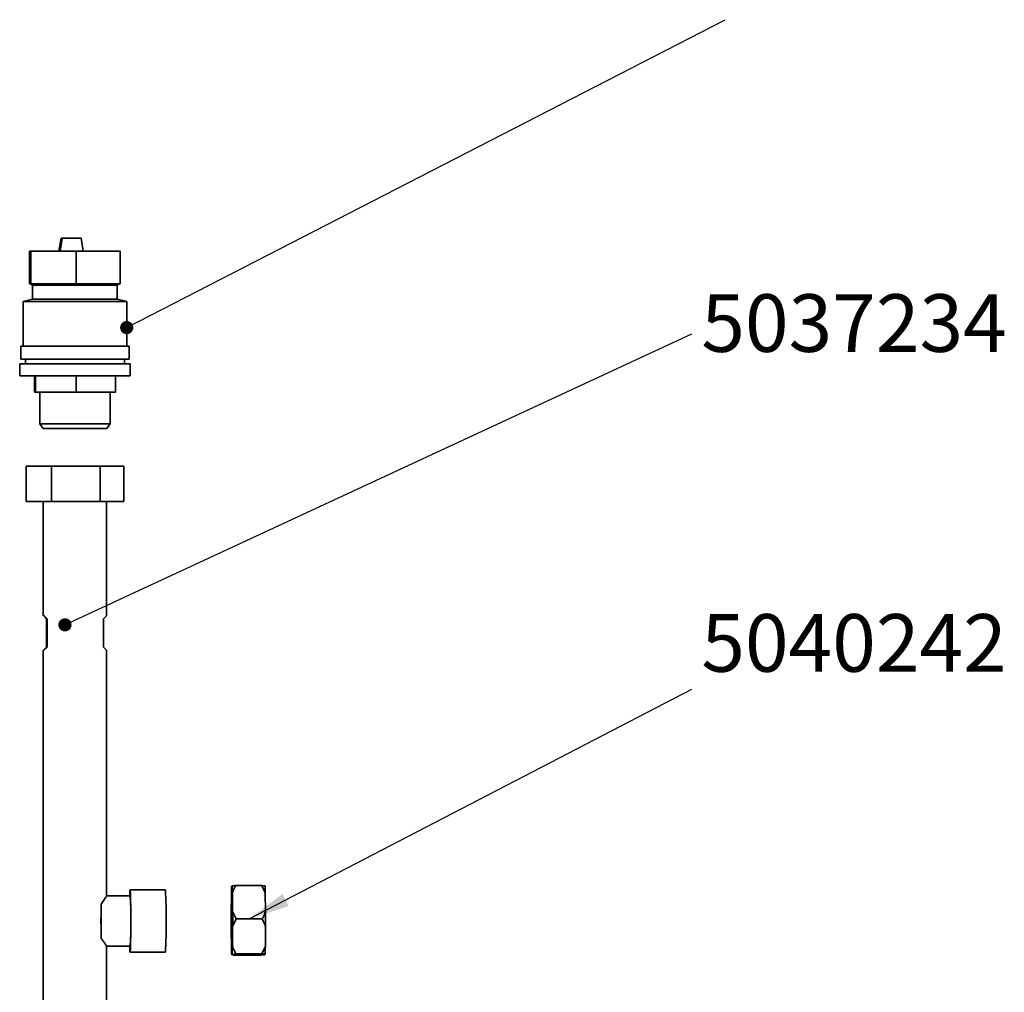
# Paper-space layout 'Blatt3' of a CAD drawing. Units: millimetres. Extents: x -3289 to 5940, y 0 to 4614.
# Drawn here: x 2946 to 3544, y 2473 to 3064 of the extents above; entities that cross this region are included whole.
import ezdxf

# ---------------------------------------------------------------- set-up
doc = ezdxf.new("R2010")
doc.units = ezdxf.units.MM
doc.layers.add('1', color=7, linetype='Continuous')
doc.styles.add('SLDTEXTSTYLE1', font='TXT', dxfattribs={"width": 0.605})
doc.dimstyles.new('SLDDIMSTYLE5', dxfattribs={"dimtxt": 0.18, "dimasz": 8, "dimexe": 0, "dimexo": 0.0625, "dimgap": 0, "dimtad": 0, "dimtih": 1, "dimtoh": 1, "dimdec": 0, "dimrnd": 1e-09, "dimzin": 0, "dimdsep": 46, "dimtxsty": 'Standard', "dimblk1": 'DOT', "dimblk2": 'DOT', "dimsah": 1, "dimcen": 0.09, "dimadec": 0, "dimazin": 0, "dimtfac": 8, "dimtdec": 0, "dimtofl": 0, "dimtmove": 0, "dimatfit": 3, "dimldrblk": 'DOT', "dimfxl": 1, "dimfrac": 2, "dimtolj": 1, "dimtzin": 0, "dimarcsym": 0})
doc.dimstyles.new('SLDDIMSTYLE6', dxfattribs={"dimtxt": 0.18, "dimasz": 25, "dimexe": 0, "dimexo": 0.0625, "dimgap": 0, "dimtad": 0, "dimtih": 1, "dimtoh": 1, "dimdec": 0, "dimrnd": 1e-09, "dimzin": 0, "dimdsep": 46, "dimtxsty": 'Standard', "dimsah": 1, "dimcen": 0.09, "dimadec": 0, "dimazin": 0, "dimtfac": 25, "dimtdec": 0, "dimtofl": 0, "dimtmove": 0, "dimatfit": 3, "dimfxl": 1, "dimfrac": 2, "dimtolj": 1, "dimtzin": 0, "dimarcsym": 0})

# ---------------------------------------------------------------- blocks, each defined once
blk = doc.blocks.new('_Dot')
at = {"color": 0, "linetype": 'ByBlock', "lineweight": -2}
blk.add_line((-0.5, 0), (-1, 0), dxfattribs=at)
at = {"color": 0, "linetype": 'ByBlock', "const_width": 0.5}
blk.add_lwpolyline([(-0.25, 0, 1), (0.25, 0, 1)], format="xyb", close=True, dxfattribs=at)

psp = doc.layouts.new('Blatt3')

# ---------------------------------------------------------------- linework, layer by layer
at = {"color": 7, "linetype": 'Continuous', "lineweight": 35, "ltscale": 10}
for p, q in [((2970.68, 2931.18), (2969.43, 2923.33)), ((2970.14, 2923.33), (2971.39, 2931.18)), ((2971.39, 2931.18), (2970.68, 2931.18)), ((2971.39, 2931.18), (2982.82, 2931.18)), ((2984.08, 2923.33), (2982.82, 2931.18)), ((2951.61, 2923.33), (2951.61, 2903.33)), ((2951.61, 2923.33), (2952.39, 2923.33)), ((2952.39, 2923.33), (2952.39, 2903.33)), ((2952.39, 2923.33), (2979.91, 2923.33)), ((2979.91, 2923.33), (2979.91, 2903.33)), ((2979.91, 2923.33), (3006.66, 2923.33)), ((3006.66, 2903.33), (3006.66, 2923.33)), ((2951.61, 2903.33), (2952.39, 2903.33)), ((2951.99, 2903.33), (2953.42, 2902.61)), ((2952.39, 2903.33), (2979.91, 2903.33)), ((2953.42, 2902.61), (2953.42, 2894.04)), ((2953.42, 2902.61), (2979.77, 2902.61)), ((2979.77, 2902.61), (3004.85, 2902.61)), ((2979.91, 2903.33), (3006.66, 2903.33)), ((3004.85, 2902.61), (3006.28, 2903.33)), ((3004.85, 2894.04), (3004.85, 2902.61)), ((2953.42, 2894.04), (2947.71, 2892.61)), ((2947.71, 2892.61), (2947.71, 2865.47)), ((2979.92, 2892.61), (2947.71, 2892.61)), ((3010.56, 2892.61), (2947.71, 2892.61)), ((2953.42, 2894.04), (2979.77, 2894.04)), ((3004.85, 2894.04), (2953.42, 2894.04)), ((2979.77, 2894.04), (3004.85, 2894.04)), ((3010.56, 2892.61), (2979.92, 2892.61)), ((3010.56, 2892.61), (3004.85, 2894.04)), ((3010.56, 2865.47), (3010.56, 2892.61)), ((2946.28, 2865.47), (2946.28, 2857.61)), ((2946.28, 2865.47), (2979.95, 2865.47)), ((2979.95, 2865.47), (3011.99, 2865.47)), ((3011.99, 2857.61), (3011.99, 2865.47)), ((2945.56, 2854.76), (2945.56, 2847.61)), ((2945.56, 2854.76), (2979.97, 2854.76)), ((2946.28, 2857.61), (2979.95, 2857.61)), ((2949.13, 2857.61), (2949.13, 2854.76)), ((2979.95, 2857.61), (3011.99, 2857.61)), ((2979.97, 2854.76), (3012.71, 2854.76)), ((3009.13, 2854.76), (3009.13, 2857.61)), ((3012.71, 2847.61), (3012.71, 2854.76)), ((2945.56, 2847.61), (2979.97, 2847.61)), ((2954.51, 2847.61), (2954.51, 2837.61)), ((2955.2, 2847.61), (2955.2, 2837.61)), ((2979.83, 2847.61), (2979.83, 2837.61)), ((2979.97, 2847.61), (3012.71, 2847.61)), ((3003.76, 2837.61), (3003.76, 2847.61)), ((2954.51, 2837.61), (2955.2, 2837.61)), ((2955.2, 2837.61), (2979.83, 2837.61)), ((2957.71, 2837.61), (2957.71, 2818.33)), ((2979.83, 2837.61), (3003.76, 2837.61)), ((3000.56, 2818.33), (3000.56, 2837.61)), ((2957.71, 2818.33), (2959.85, 2815.47)), ((2957.71, 2818.33), (2979.67, 2818.33)), ((2979.67, 2818.33), (3000.56, 2818.33)), ((2998.42, 2815.47), (3000.56, 2818.33)), ((2959.85, 2815.47), (2979.61, 2815.47)), ((2979.61, 2815.47), (2998.42, 2815.47)), ((2949.45, 2771.23), (2949.45, 2792.66)), ((2949.45, 2792.66), (2964.85, 2792.66)), ((2964.85, 2771.23), (2964.85, 2792.66)), ((2964.85, 2792.66), (2994.53, 2792.66)), ((2994.53, 2771.23), (2994.53, 2792.66)), ((2994.53, 2792.66), (3008.82, 2792.66)), ((3008.82, 2771.23), (3008.82, 2792.66)), ((2949.45, 2771.23), (2964.85, 2771.23)), ((2959.92, 2771.23), (2959.92, 2702.01)), ((2964.85, 2771.23), (2994.53, 2771.23)), ((2994.53, 2771.23), (3008.82, 2771.23)), ((2998.35, 2702.01), (2998.35, 2771.23)), ((2961.81, 2682.8), (2961.81, 2699.94)), ((2961.81, 2699.94), (2962.18, 2699.94)), ((2962.18, 2699.94), (2962.18, 2682.8)), ((2996.46, 2682.8), (2996.46, 2699.94)), ((2959.92, 2680.73), (2959.92, 2344.87)), ((2961.81, 2682.8), (2962.18, 2682.8)), ((2998.35, 2531.43), (2998.35, 2680.73)), ((3074.58, 2537.72), (3074.28, 2537.24)), ((3092.54, 2537.91), (3076.83, 2537.91)), ((3094.75, 2533.46), (3092.54, 2537.91)), ((3092.54, 2537.91), (3094.57, 2537.72)), ((3012.63, 2531.58), (2998.24, 2531.58)), ((3034.05, 2535.26), (3012.63, 2535.26)), ((3074.12, 2532.42), (3073.98, 2520.55)), ((3074.91, 2522.08), (3074.75, 2533.46)), ((3094.75, 2533.46), (3094.9, 2522.08)), ((2995.02, 2526.71), (2995.02, 2518.84)), ((3074.91, 2522.08), (3077.11, 2517.63)), ((2995.02, 2513.9), (2995.02, 2506.03)), ((3074.78, 2501.14), (3074.91, 2513)), ((3077.11, 2517.63), (3074.91, 2513)), ((3092.82, 2517.63), (3077.11, 2517.63)), ((3094.91, 2513), (3094.77, 2501.14)), ((3073.99, 2511.48), (3074.14, 2500.09)), ((2998.24, 2501.16), (3012.63, 2501.16)), ((2998.35, 2344.87), (2998.35, 2501.26)), ((3092.57, 2496.5), (3094.77, 2501.14)), ((3012.63, 2497.48), (3034.05, 2497.48)), ((3074.32, 2495.84), (3074.61, 2496.32)), ((3076.86, 2496.5), (3074.61, 2496.32)), ((3092.06, 2495.65), (3076.35, 2495.65)), ((3092.57, 2496.5), (3076.86, 2496.5)), ((3092.06, 2495.65), (3094.31, 2495.84)), ((3094.6, 2496.32), (3094.31, 2495.84))]:
    psp.add_line(p, q, dxfattribs=at)
at = {"color": 7, "linetype": 'Continuous', "lineweight": 35, "ltscale": 10, "flags": 128}
for points in [[(3012.38, 2501.16), (3012.4, 2500.56), (3012.46, 2499.08), (3012.53, 2498.06), (3012.59, 2497.55), (3012.66, 2497.55), (3012.73, 2498.06), (3012.79, 2499.08), (3012.85, 2500.56), (3012.9, 2502.48), (3012.95, 2504.77), (3012.99, 2507.38), (3013.01, 2510.24), (3013.03, 2513.26), (3013.04, 2516.37), (3013.03, 2519.48), (3013.01, 2522.5), (3012.99, 2525.36), (3012.95, 2527.97), (3012.9, 2530.26), (3012.85, 2532.18), (3012.79, 2533.67), (3012.73, 2534.68), (3012.66, 2535.19), (3012.59, 2535.19), (3012.53, 2534.68), (3012.46, 2533.67), (3012.4, 2532.18), (3012.38, 2531.58)], [(3074.13, 2507.64), (3074.1, 2510.31), (3074.08, 2513.18), (3074.07, 2516.16), (3074.08, 2519.16), (3074.09, 2522.09), (3074.12, 2524.85), (3074.15, 2527.37), (3074.2, 2529.57), (3074.25, 2531.38), (3074.31, 2532.75), (3074.37, 2533.63), (3074.43, 2534), (3074.5, 2533.84), (3074.56, 2533.17), (3074.62, 2532), (3074.68, 2530.36), (3074.72, 2528.32), (3074.76, 2525.92), (3074.79, 2523.25), (3074.81, 2520.37), (3074.82, 2517.39), (3074.82, 2514.39), (3074.8, 2511.47), (3074.78, 2508.7), (3074.74, 2506.18), (3074.7, 2503.98), (3074.65, 2502.17), (3074.59, 2500.81), (3074.52, 2499.93), (3074.46, 2499.56), (3074.39, 2499.72), (3074.33, 2500.39), (3074.27, 2501.56), (3074.22, 2503.19), (3074.17, 2505.24), (3074.13, 2507.64)], [(2995.02, 2506.03), (2995.05, 2508.28), (2995.08, 2510.81), (2995.1, 2513.54), (2995.1, 2516.37), (2995.1, 2519.2), (2995.08, 2521.93), (2995.05, 2524.46), (2995.02, 2526.71)], [(2995.02, 2513.9), (2995.02, 2514.51), (2995.02, 2515.13), (2995.02, 2515.75), (2995.02, 2516.37), (2995.02, 2516.99), (2995.02, 2517.61), (2995.02, 2518.23), (2995.02, 2518.84)], [(3073.99, 2511.48), (3073.98, 2512.6), (3073.98, 2513.72), (3073.98, 2514.86), (3073.97, 2516), (3073.97, 2517.14), (3073.98, 2518.29), (3073.98, 2519.42), (3073.98, 2520.55)], [(3074.91, 2522.08), (3074.91, 2520.96), (3074.91, 2519.83), (3074.92, 2518.7), (3074.92, 2517.56), (3074.92, 2516.41), (3074.92, 2515.27), (3074.92, 2514.13), (3074.91, 2513)], [(3094.91, 2513), (3094.91, 2514.13), (3094.91, 2515.27), (3094.91, 2516.41), (3094.91, 2517.56), (3094.91, 2518.7), (3094.91, 2519.83), (3094.91, 2520.96), (3094.9, 2522.08)]]:
    psp.add_lwpolyline(points, dxfattribs=at)
at = {"color": 7, "linetype": 'Continuous', "lineweight": 35, "ltscale": 100}
for centre, radius, start, end in [((3218.84, 2529.81), 144.75, 177.05989, 178.96852), ((2975.86, 2531.55), 98.91, 1.1084, 3.57639), ((2995.85, 2531.55), 98.91, 1.1084, 3.57639), ((2755.13, 2516.37), 257.95, 356.61864, 3.38136), ((2692.77, 2516.37), 341.8, 356.83258, 3.16742), ((3173.04, 2502.01), 98.91, 181.1084, 183.57639), ((2930.05, 2503.74), 144.75, 357.05989, 358.96852), ((2950.05, 2503.74), 144.75, 357.05989, 358.96852)]:
    psp.add_arc(centre, radius, start, end, dxfattribs=at)
for centre, major_axis, start_param, end_param in [((2979.13, 2682.8), (-19.21, 19.21), 5.803713, 6.740949), ((2979.13, 2682.8), (19.21, 19.21), 5.825421, 6.272331), ((2979.13, 2699.94), (19.21, 19.21), 2.683828, 3.621065), ((2979.13, 2699.94), (-19.21, 19.21), 3.152447, 3.599357)]:
    psp.add_ellipse(centre, major_axis=major_axis, ratio=0.010854, start_param=start_param, end_param=end_param, dxfattribs=at)
at = {"color": 7, "linetype": 'Continuous', "lineweight": 35, "ltscale": 10}
for points, knots in [([(3074.58, 2537.72), (3074.82, 2537.74), (3075.46, 2537.81), (3076.31, 2537.87), (3076.83, 2537.91)], [0, 0, 0, 0, 0.386665, 1, 1, 1, 1]), ([(3076.83, 2537.91), (3076.65, 2537.59), (3075.84, 2536.15), (3075.23, 2534.64), (3074.75, 2533.46)], [0, 0, 0, 0, 0.2208956, 1, 1, 1, 1]), ([(2998.23, 2531.43), (2998.25, 2531.43), (2998.3, 2531.44), (2997.39, 2530.19), (2996.16, 2528.47), (2995.28, 2527.12), (2995.02, 2526.71)], [0, 0, 0, 0, 0.183852, 0.501997, 0.851804, 1, 1, 1, 1]), ([(3092.82, 2517.63), (3093, 2517.95), (3093.81, 2519.39), (3094.42, 2520.9), (3094.9, 2522.08)], [0, 0, 0, 0, 0.2208956, 1, 1, 1, 1]), ([(3094.91, 2513), (3094.68, 2513.61), (3094.11, 2515.2), (3093.31, 2516.71), (3092.82, 2517.63)], [0, 0, 0, 0, 0.386665, 1, 1, 1, 1]), ([(2995.02, 2506.03), (2995.2, 2505.75), (2995.81, 2504.81), (2996.79, 2503.39), (2997.82, 2501.95), (2998.43, 2501.12), (2998.29, 2501.24), (2998.27, 2501.26)], [0, 0, 0, 0, 0.101703, 0.343452, 0.594519, 0.92596, 1, 1, 1, 1]), ([(3074.78, 2501.14), (3075, 2500.52), (3075.58, 2498.94), (3076.37, 2497.43), (3076.86, 2496.5)], [0, 0, 0, 0, 0.386665, 1, 1, 1, 1]), ([(3074.32, 2495.84), (3074.53, 2495.81), (3075.09, 2495.75), (3075.87, 2495.69), (3076.35, 2495.65)], [0, 0, 0, 0, 0.386665, 1, 1, 1, 1]), ([(3094.6, 2496.32), (3094.39, 2496.34), (3093.83, 2496.41), (3093.05, 2496.47), (3092.57, 2496.5)], [0, 0, 0, 0, 0.386665, 1, 1, 1, 1])]:
    psp.add_open_spline(points, degree=3, knots=knots, dxfattribs=at)
psp.add_open_spline([(2995.02, 2513.9), (2994.92, 2514.72), (2994.73, 2516.37), (2994.92, 2518.02), (2995.02, 2518.84)], degree=3, dxfattribs=at)

# ---------------------------------------------------------------- texts
at = {"layer": '1', "color": 7, "ltscale": 10, "char_height": 35, "attachment_point": 2, "style": 'SLDTEXTSTYLE1'}
for s, insert in [('5037234', (3452.33, 2897.1)), ('5040242', (3452.33, 2702.79))]:
    psp.add_mtext(s, dxfattribs=dict(at, insert=insert))

# ---------------------------------------------------------------- leaders
at = {"layer": '1', "color": 7, "ltscale": 10}
for points, dimstyle in [([(3010.56, 2876.82), (3373.99, 3063.87)], 'SLDDIMSTYLE5'), ([(2973.04, 2696.28), (3353.82, 2873.11)], 'SLDDIMSTYLE5'), ([(3084.9, 2517.63), (3353.82, 2657.14)], 'SLDDIMSTYLE6')]:
    psp.add_leader(points, dimstyle=dimstyle, dxfattribs=at)

doc.saveas('drawing.dxf')
